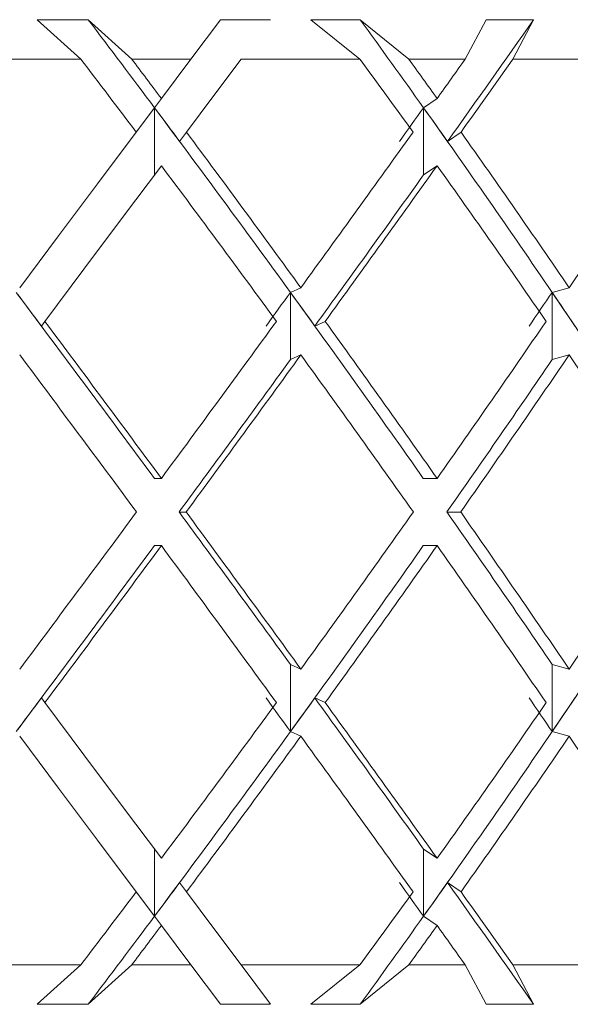
# Model space of a CAD drawing. Units: inches. Extents: x 0.2 to 10.8, y 0.2 to 8.4.
# Drawn here: x 0.8 to 0.8, y 5.1 to 5.1 of the extents above; entities that cross this region are included whole.
import ezdxf

# ---------------------------------------------------------------- set-up
doc = ezdxf.new("R2010")
doc.units = ezdxf.units.IN
doc.header["$MEASUREMENT"] = 0

msp = doc.modelspace()

# ---------------------------------------------------------------- linework, layer by layer
at = {"color": 7, "linetype": 'Continuous', "lineweight": 15}
for p, q in [((0.8184784687419099, 5.083818170920709), (0.8176869912184591, 5.083813642639686)), ((0.8176869912184591, 5.083813642639686), (0.8183635567360499, 5.083207412142912)), ((0.8191533476123183, 5.083207412142912), (0.8184784687419099, 5.083818170920709)), ((0.82007088367953, 5.083207412142912), (0.8205275984035225, 5.083818170920709)), ((0.8213045560947076, 5.083813642639686), (0.8205275984035225, 5.083818170920709)), ((0.8226939867105533, 5.083818170920709), (0.8219313288541752, 5.083813642639686)), ((0.8219313288541752, 5.083813642639686), (0.8226903200862438, 5.083207412142912)), ((0.8234487246584227, 5.083207412142912), (0.8226939867105533, 5.083818170920709)), ((0.8243242412110474, 5.083207412142912), (0.8246491774573562, 5.083818170920709)), ((0.8253832356441201, 5.083813642639686), (0.8246491774573562, 5.083818170920709)), ((0.8253832356441201, 5.083813642639686), (0.8250640926642203, 5.083207412142912)), ((0.8183635567360499, 5.083207412142912), (0.8164668853132266, 5.083207412142912)), ((0.82007088367953, 5.083207412142912), (0.8191533476123183, 5.083207412142912)), ((0.82007088367953, 5.083207412142912), (0.819612848970786, 5.082594820052962)), ((0.8226903200862438, 5.083207412142912), (0.820851287997566, 5.083207412142912)), ((0.8243242412110474, 5.083207412142912), (0.8234487246584227, 5.083207412142912)), ((0.8267896060642757, 5.083207412142912), (0.8250640926642203, 5.083207412142912)), ((0.819612848970786, 5.082594820052962), (0.8195059302059207, 5.082451821704892)), ((0.8238879129182158, 5.082594820052962), (0.8236773753503638, 5.082451821704892)), ((0.8195059302059207, 5.082451821704892), (0.8191155080494441, 5.081929639403852)), ((0.8195059302059207, 5.082451821704892), (0.8195059302059207, 5.081408098762068)), ((0.8236773753503638, 5.082451821704892), (0.8236773753503638, 5.081408098762068)), ((0.8198959123674802, 5.081929639403852), (0.8200025378024007, 5.08207224358981)), ((0.824049171055348, 5.081929639403852), (0.8242591952957967, 5.08207224358981)), ((0.8238879129182158, 5.0815511062767), (0.8236773753503638, 5.081408098762068)), ((0.8217754239885349, 5.07965767981639), (0.8216142391838888, 5.079585098988184)), ((0.8259344026103256, 5.07965767981639), (0.8256712123173889, 5.079585098988184)), ((0.8216142391838888, 5.079585098988184), (0.8216142391838888, 5.078541385211921)), ((0.8256712123173889, 5.079585098988184), (0.8256712123173889, 5.078541385211921)), ((0.817752477128627, 5.079062990019631), (0.8178066698359215, 5.079135470015669)), ((0.8219920481527407, 5.079062990019631), (0.822152939627442, 5.079135470015669)), ((0.8217754239885349, 5.078613966040128), (0.8216142391838888, 5.078541385211921)), ((0.8259344026103256, 5.078613966040128), (0.8256712123173889, 5.078541385211921)), ((0.819612848970786, 5.076698017339997), (0.8195043168912245, 5.076698017339997)), ((0.8238879129182158, 5.076698017339997), (0.8236741487209713, 5.076698017339997)), ((0.8198880657914578, 5.076176155868585), (0.8199965978710193, 5.076176155868585)), ((0.8240397844971157, 5.076176155868585), (0.8242535486943601, 5.076176155868585)), ((0.819612848970786, 5.075654303563734), (0.8195043168912245, 5.075654303563734)), ((0.8238879129182158, 5.075654303563734), (0.8236741487209713, 5.075654303563734)), ((0.8217754239885349, 5.073738364030165), (0.8216142391838888, 5.073810944858371)), ((0.8216142391838888, 5.072767221915548), (0.8216142391838888, 5.073810944858371)), ((0.8256712123173889, 5.072767221915548), (0.8256712123173889, 5.073810944858371)), ((0.8259344026103256, 5.073738364030165), (0.8256712123173889, 5.073810944858371)), ((0.817752477128627, 5.073289330884101), (0.8178066698359215, 5.073216841721502)), ((0.8219920481527407, 5.073289330884101), (0.822152939627442, 5.073216841721502)), ((0.8217754239885349, 5.072694641087341), (0.8216142391838888, 5.072767221915548)), ((0.8259344026103256, 5.072694641087341), (0.8256712123173889, 5.072767221915548)), ((0.8195059302059207, 5.069900490032279), (0.8195059302059207, 5.070944212975102)), ((0.8238879129182158, 5.070801214627032), (0.8236773753503638, 5.070944212975102)), ((0.8236773753503638, 5.069900490032279), (0.8236773753503638, 5.070944212975102)), ((0.8191155080494441, 5.070422690666439), (0.8195059302059207, 5.069900490032279)), ((0.8198959123674802, 5.070422690666439), (0.8200025378024007, 5.070280077313921)), ((0.824049171055348, 5.070422690666439), (0.8242591952957967, 5.070280077313921)), ((0.819612848970786, 5.069757491684208), (0.8195059302059207, 5.069900490032279)), ((0.8238879129182158, 5.069757491684208), (0.8236773753503638, 5.069900490032279)), ((0.82007088367953, 5.069144908760818), (0.819612848970786, 5.069757491684208)), ((0.8164668853132266, 5.069144908760818), (0.8183635567360499, 5.069144908760818)), ((0.8176869912184591, 5.068538669097484), (0.8183635567360499, 5.069144908760818)), ((0.8191533476123183, 5.069144908760818), (0.8184784687419099, 5.068534140816462)), ((0.8191533476123183, 5.069144908760818), (0.82007088367953, 5.069144908760818)), ((0.82007088367953, 5.069144908760818), (0.8205275984035225, 5.068534140816462)), ((0.8213045560947076, 5.068538669097484), (0.820851287997566, 5.069144908760818)), ((0.820851287997566, 5.069144908760818), (0.8226903200862438, 5.069144908760818)), ((0.8219313288541752, 5.068538669097484), (0.8226903200862438, 5.069144908760818)), ((0.8234487246584227, 5.069144908760818), (0.8226939867105533, 5.068534140816462)), ((0.8234487246584227, 5.069144908760818), (0.8243242412110474, 5.069144908760818)), ((0.8243242412110474, 5.069144908760818), (0.8246491774573562, 5.068534140816462)), ((0.8253832356441201, 5.068538669097484), (0.8250640926642203, 5.069144908760818)), ((0.8250640926642203, 5.069144908760818), (0.8267896060642757, 5.069144908760818)), ((0.8176869912184591, 5.068538669097484), (0.8184784687419099, 5.068534140816462)), ((0.8205275984035225, 5.068534140816462), (0.8213045560947076, 5.068538669097484)), ((0.8219313288541752, 5.068538669097484), (0.8226939867105533, 5.068534140816462)), ((0.8246491774573562, 5.068534140816462), (0.8253832356441201, 5.068538669097484))]:
    msp.add_line(p, q, dxfattribs=at)
at = {"color": 7, "linetype": 'Continuous', "lineweight": 15, "flags": 128}
for points in [[(0.8200025378024007, 5.08207224358981), (0.8204276462248452, 5.082640845354607), (0.820851287997566, 5.083207412142912)], [(0.8192221334843647, 5.08207224358981), (0.8186222004148427, 5.081269848692478), (0.8180202873681935, 5.080464841325325), (0.8174167610068482, 5.07965767981639)], [(0.8178066698359215, 5.079135470015669), (0.8184107095246701, 5.07994329151698), (0.819012915901264, 5.080748656380003), (0.819612848970786, 5.0815511062767)], [(0.8178066698359215, 5.073216841721502), (0.8184107095246701, 5.072409029386752), (0.819012915901264, 5.071603655357168), (0.819612848970786, 5.070801214627032)], [(0.8192221334843647, 5.070280077313921), (0.8186222004148427, 5.071082481377815), (0.8180202873681935, 5.071887488744967), (0.8174167610068482, 5.072694641087341)], [(0.8200025378024007, 5.070280077313921), (0.8204276462248452, 5.069711475549124), (0.820851287997566, 5.069144908760818)]]:
    msp.add_lwpolyline(points, dxfattribs=at)
at = {"color": 7, "linetype": 'Continuous', "lineweight": 15}
for centre, major_axis, ratio, start_param, end_param in [((0.8149900740127135, 5.076698019364891), (-0.02474596170004884, 0.03370076250891607), 0.1686957448376098, 4.759404520743189, 4.800386728571887), ((0.814891336602292, 5.076698019364891), (-0.02391391843559288, 0.03340439886722636), 0.2554388278978463, 4.701779455552439, 4.742761663479582), ((0.8150953064912502, 5.075654300351367), (0.02523102735447724, 0.03389234024356468), 0.0838648241966852, 4.960604374708385, 5.017390272951671), ((0.815203836602292, 5.075654300351367), (-0.02474596170004895, 0.03370076250891608), 0.1686957448376095, 4.779284297993242, 4.813444925628144), ((0.815203836602292, 5.076698019364891), (-0.02474596170004884, 0.03370076250891607), 0.1686957448376202, 4.763678950440036, 4.782027362591269), ((0.815203836602292, 5.075654300351367), (-0.02391391843559276, 0.03340439886722633), 0.2554388278978489, 4.721659232900931, 4.755819860535838), ((0.815203836602292, 5.076698019364891), (-0.02391391843559288, 0.03340439886722636), 0.2554388278978463, 4.706053885347727, 4.724402297498957), ((0.815203836602292, 5.076698019364891), (0.02523102735447713, 0.0338923402435647), 0.08386482419668533, 4.949273834779009, 4.96762224693023), ((0.815203836602292, 5.075654300351367), (0.02523102735447724, 0.03389234024356468), 0.08386482419667476, 4.964879182332156, 4.999039809967075), ((0.8149900740127135, 5.076698019364891), (-0.02474596170004884, 0.03370076250891607), 0.1686957448376098, 4.67426711406541, 4.759404520743189), ((0.8152038366022921, 5.07641212563355), (-0.02474596170004872, 0.03370076250891518), 0.1686957448376234, 4.752348410510681, 4.767953380136881), ((0.814891336602292, 5.07641212563355), (0.02523102735447724, 0.03389234024356379), 0.08386482419668663, 4.937943294849662, 4.953548264206047), ((0.814891336602292, 5.076698019364891), (-0.02391391843559288, 0.03340439886722636), 0.2554388278978463, 4.616642048973098, 4.701779455552439), ((0.8150953064912502, 5.07641212563355), (-0.02391391843559288, 0.03340439886722546), 0.2554388278978656, 4.694723345418365, 4.710328314955362), ((0.815203836602292, 5.076698019364891), (-0.02474596170004884, 0.03370076250891607), 0.1686957448376202, 4.676412487840313, 4.748073602886812), ((0.815203836602292, 5.076698019364891), (0.02523102735447713, 0.0338923402435647), 0.08386482419668533, 4.86200737217927, 4.933668487225758), ((0.815203836602292, 5.076698019364891), (-0.02391391843559288, 0.03340439886722636), 0.2554388278978463, 4.618787422748007, 4.690448537794498), ((0.815203836602292, 5.076698019364891), (0.02474596170004895, 0.03370076250891608), 0.1686957448376074, 4.922898398128488, 4.994559513174972), ((0.815203836602292, 5.075654300351367), (-0.02474596170004895, 0.03370076250891608), 0.1686957448376095, 4.691839445149609, 4.763678950440032), ((0.815203836602292, 5.075654300351367), (0.02523102735447724, 0.03389234024356468), 0.08386482419667476, 4.877434329488544, 4.949273834778982), ((0.815203836602292, 5.075654300351367), (-0.02391391843559276, 0.03340439886722633), 0.2554388278978489, 4.634214380057299, 4.706053885347727), ((0.8150953064912502, 5.075654300351367), (0.02523102735447724, 0.03389234024356468), 0.0838648241966852, 4.875288735910535, 4.944999405120537), ((0.8150953064912502, 5.076698019364891), (-0.02523102735447713, 0.0338923402435647), 0.08386482419668954, 4.650037051189829, 4.735158140014648), ((0.8152038366022921, 5.076552867313404), (-0.02523102735447713, 0.03389234024356381), 0.08386482419669097, 4.72402215005825, 4.739448887564441), ((0.8149900740127135, 5.076552867313404), (0.02523102735447713, 0.03389234024356381), 0.08386482419668675, 4.848726008447953, 4.864152745954137), ((0.8149900740127135, 5.076698019364891), (-0.02474596170004884, 0.03370076250891607), 0.1686957448376098, 4.589146025240606, 4.67426711406541), ((0.8150953064912502, 5.076552867313404), (-0.02474596170004872, 0.03370076250891518), 0.1686957448376234, 4.663131124109003, 4.67855786161519), ((0.814891336602292, 5.076552867313404), (0.02474596170004906, 0.03370076250891518), 0.1686957448376226, 4.909617034397193, 4.925043771903379), ((0.814891336602292, 5.076698019364891), (-0.02391391843559288, 0.03340439886722636), 0.2554388278978463, 4.531520960148296, 4.616642048973098), ((0.8149900740127135, 5.076552867313404), (-0.02391391843559276, 0.03340439886722546), 0.255438827897866, 4.605506059016687, 4.620932796522873), ((0.815203836602292, 5.076698019364891), (-0.02523102735447724, 0.03389234024356468), 0.08386482419667476, 4.650037051189839, 4.721876556480256), ((0.815203836602292, 5.076698019364891), (0.02523102735447713, 0.0338923402435647), 0.08386482419668533, 4.774740909579551, 4.846580414869979), ((0.815203836602292, 5.076698019364891), (-0.02474596170004884, 0.03370076250891607), 0.1686957448376202, 4.589146025240598, 4.660985530531021), ((0.815203836602292, 5.076698019364891), (0.02474596170004895, 0.03370076250891608), 0.1686957448376074, 4.835631935528779, 4.907471440819197), ((0.815203836602292, 5.075654300351367), (-0.02523102735447724, 0.03389234024356468), 0.08386482419668942, 4.665405299638119, 4.737303513789552), ((0.815203836602292, 5.075654300351367), (0.02523102735447724, 0.03389234024356468), 0.08386482419667476, 4.790109158027833, 4.862007372179251), ((0.815203836602292, 5.075654300351367), (-0.02474596170004895, 0.03370076250891608), 0.1686957448376095, 4.604514273688896, 4.676412487840316), ((0.815203836602292, 5.075654300351367), (0.02474596170004884, 0.03370076250891607), 0.1686957448376224, 4.85100018397708, 4.922898398128505), ((0.815203836602292, 5.075654300351367), (-0.02391391843559276, 0.03340439886722633), 0.2554388278978489, 4.546889208596584, 4.618787422748006), ((0.8150953064912502, 5.075654300351367), (0.02523102735447724, 0.03389234024356468), 0.0838648241966852, 4.790109158027842, 4.859861999821702), ((0.8149900740127135, 5.075654300351367), (0.02474596170004895, 0.03370076250891608), 0.1686957448376074, 4.851000183977067, 4.920753025770919), ((0.815203836602292, 5.076698019364891), (0.02523102735447713, 0.0338923402435647), 0.08386482419668533, 4.687474446979829, 4.759372661131261), ((0.8150953064912502, 5.076698019364891), (-0.02523102735447713, 0.0338923402435647), 0.08386482419668954, 4.564915965595135, 4.634668802741538), ((0.815203836602292, 5.076698019364891), (-0.02523102735447724, 0.03389234024356468), 0.08386482419667476, 4.562770588590137, 4.634668802741551), ((0.815203836602292, 5.076698019364891), (0.02474596170004895, 0.03370076250891608), 0.1686957448376074, 4.748365472929068, 4.820263687080489), ((0.8149900740127135, 5.076698019364891), (-0.02474596170004884, 0.03370076250891607), 0.1686957448376098, 4.504024935298872, 4.573777776792318), ((0.815203836602292, 5.076698019364891), (-0.02474596170004884, 0.03370076250891607), 0.1686957448376202, 4.501879562640887, 4.573777776792309), ((0.815203836602292, 5.076698019364891), (0.02391391843559276, 0.03340439886722546), 0.255438827897849, 4.805990538021385, 4.87788875217281), ((0.8150953064912502, 5.075654300351367), (0.02523102735447724, 0.03389234024356468), 0.0838648241966852, 4.689619819337401, 4.774740909579552), ((0.815203836602292, 5.075654300351367), (0.02523102735447724, 0.03389234024356468), 0.08386482419667476, 4.702901404289141, 4.774740909579544), ((0.815203836602292, 5.075654300351367), (-0.02523102735447724, 0.03389234024356468), 0.08386482419668942, 4.578197545899438, 4.650037051189829), ((0.8149900740127135, 5.075654300351367), (0.02474596170004895, 0.03370076250891608), 0.1686957448376074, 4.750510845286638, 4.835631935528779), ((0.815203836602292, 5.075654300351367), (0.02474596170004884, 0.03370076250891607), 0.1686957448376224, 4.763792430238385, 4.835631935528789), ((0.815203836602292, 5.075654300351367), (-0.02474596170004895, 0.03370076250891608), 0.1686957448376095, 4.517306519950221, 4.589146025240606), ((0.814891336602292, 5.075654300351367), (0.02391391843559288, 0.03340439886722546), 0.255438827897853, 4.808135910378957, 4.893257000621103), ((0.8152038366022921, 5.075799452402855), (0.02523102735447724, 0.03389234024356379), 0.08386482419667408, 4.6853290717876, 4.700755810711104), ((0.8149900740127135, 5.075799452402855), (-0.02523102735447724, 0.03389234024356379), 0.08386482419667618, 4.560625211989925, 4.576051952321378), ((0.8150953064912502, 5.075799452402855), (0.02474596170004884, 0.03370076250891519), 0.1686957448376231, 4.746220097736839, 4.76164683666034), ((0.8150953064912502, 5.076698019364891), (-0.02523102735447713, 0.0338923402435647), 0.08386482419668954, 4.479778555577822, 4.549489224858807), ((0.814891336602292, 5.075799452402855), (-0.02474596170004884, 0.03370076250891519), 0.1686957448376231, 4.499734186777919, 4.515160926372134), ((0.8149900740127135, 5.075799452402855), (0.02391391843559298, 0.03340439886722635), 0.2554388278978356, 4.803845162829141, 4.81927190175264), ((0.815203836602292, 5.076698019364891), (0.02474596170004895, 0.03370076250891608), 0.1686957448376074, 4.661099010329362, 4.732938515619793), ((0.815203836602292, 5.076698019364891), (-0.02523102735447724, 0.03389234024356468), 0.08386482419667476, 4.475504125990465, 4.547343631280889), ((0.815203836602292, 5.076698019364891), (0.02391391843559276, 0.03340439886722546), 0.255438827897849, 4.718724075421679, 4.790563580712113), ((0.8149900740127135, 5.075654300351367), (0.02474596170004895, 0.03370076250891608), 0.1686957448376074, 4.665373440026556, 4.750510845286638), ((0.815203836602292, 5.075654300351367), (0.02474596170004884, 0.03370076250891607), 0.1686957448376224, 4.676704357882557, 4.748365472929071), ((0.815203836602292, 5.075654300351367), (-0.02523102735447724, 0.03389234024356468), 0.08386482419668942, 4.491109473543577, 4.562770588590111), ((0.814891336602292, 5.075654300351367), (0.02391391843559288, 0.03340439886722546), 0.255438827897853, 4.722998505118872, 4.808135910378957), ((0.815203836602292, 5.075654300351367), (0.02391391843559276, 0.03340439886722546), 0.2554388278978534, 4.734329422974874, 4.805990538021387), ((0.815203836602292, 5.075654300351367), (-0.02474596170004895, 0.03370076250891608), 0.1686957448376095, 4.430218447594384, 4.5018795626409), ((0.8152038366022921, 5.075940194082708), (0.02474596170004906, 0.03370076250891518), 0.1686957448376226, 4.65682458063216, 4.672429550258705), ((0.814891336602292, 5.075940194082708), (-0.02523102735447713, 0.03389234024356381), 0.08386482419667841, 4.471229696293227, 4.486834665919758), ((0.8150953064912502, 5.075940194082708), (0.02391391843559287, 0.03340439886722457), 0.2554388278978449, 4.714449645724479, 4.730054615351023), ((0.8150953064912502, 5.076698019364891), (-0.02523102735447713, 0.0338923402435647), 0.08386482419668954, 4.40738768781692, 4.464173586061058), ((0.815203836602292, 5.076698019364891), (0.02474596170004895, 0.03370076250891608), 0.1686957448376074, 4.611333035141241, 4.645493662776131), ((0.815203836602292, 5.076698019364891), (0.02391391843559276, 0.03340439886722546), 0.255438827897849, 4.668958100233552, 4.703118727868442), ((0.815203836602292, 5.076698019364891), (-0.02523102735447724, 0.03389234024356468), 0.08386482419667476, 4.425738150802333, 4.459898778437192), ((0.8149900740127135, 5.075654300351367), (0.02474596170004895, 0.03370076250891608), 0.1686957448376074, 4.624391232200491, 4.665373440026556), ((0.814891336602292, 5.075654300351367), (0.02391391843559288, 0.03340439886722546), 0.255438827897853, 4.682016297291911, 4.722998505118872), ((0.815203836602292, 5.075654300351367), (0.02474596170004884, 0.03370076250891607), 0.1686957448376224, 4.642750598178115, 4.661099010329344), ((0.815203836602292, 5.075654300351367), (0.02391391843559276, 0.03340439886722546), 0.2554388278978534, 4.700375663270432, 4.718724075421661), ((0.815203836602292, 5.075654300351367), (-0.02523102735447724, 0.03389234024356468), 0.08386482419668942, 4.457155713839159, 4.475504125990374)]:
    msp.add_ellipse(centre, major_axis=major_axis, ratio=ratio, start_param=start_param, end_param=end_param, dxfattribs=at)

doc.saveas('drawing.dxf')
